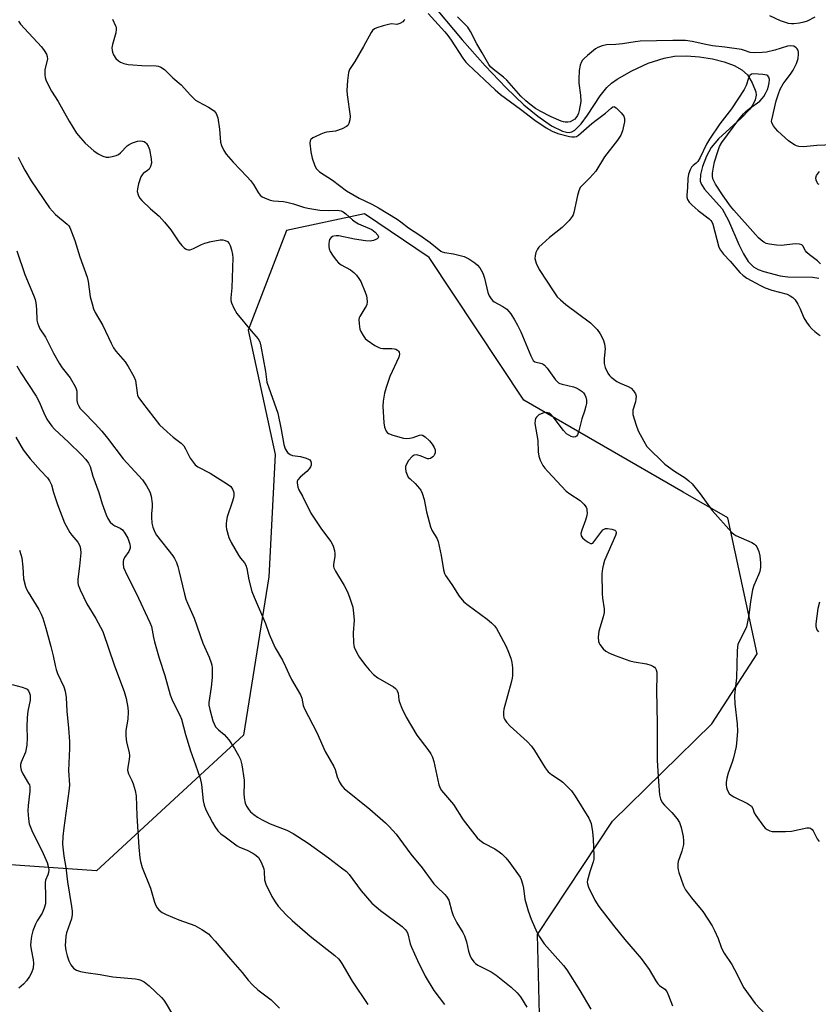
# Model space of a CAD drawing. Units: inches. Extents: x 1291764 to 1297764, y 533449 to 537450.
# Drawn here: x 1295420 to 1295680, y 535641 to 535961 of the extents above; entities that cross this region are included whole.
import ezdxf

# ---------------------------------------------------------------- set-up
doc = ezdxf.new("R2010")
doc.units = ezdxf.units.IN
doc.header["$MEASUREMENT"] = 0
for name, color, linetype in [('HYDRO-Single Line Stream', 4, 'Continuous'), ('NTRL-Trees', 3, 'Continuous'), ('Undefined', 1, 'Continuous')]:
    doc.layers.add(name, color=color, linetype=linetype)

msp = doc.modelspace()

# ---------------------------------------------------------------- linework, layer by layer
at = {"layer": 'HYDRO-Single Line Stream'}
msp.add_lwpolyline([(1295553.22, 535966.99), (1295563.99, 535954.22), (1295571.51, 535945.7), (1295578.28, 535938.56), (1295584.03, 535933.12), (1295588.61, 535929.36), (1295593.06, 535926.29), (1295596.59, 535924.51), (1295597.96, 535924.13), (1295598.9, 535924.08), (1295599.63, 535924.26), (1295600.63, 535924.82), (1295602.68, 535926.87), (1295604.79, 535929.74), (1295608.91, 535936.02), (1295611.07, 535938.71), (1295612.62, 535940.09), (1295614.47, 535941.45), (1295619.14, 535944.18), (1295624.51, 535946.6), (1295629.73, 535948.3), (1295633.07, 535948.85), (1295636.99, 535948.98), (1295641.22, 535948.7), (1295645.47, 535948.03), (1295649.18, 535947.09), (1295652.48, 535945.83), (1295654.95, 535944.43), (1295656.76, 535942.8), (1295658.33, 535940.21), (1295659.48, 535937.35), (1295659.6, 535936.17), (1295659.29, 535934.66), (1295658.54, 535933.12), (1295657.43, 535931.56), (1295654.78, 535928.73), (1295647.38, 535921.97), (1295645, 535919.16), (1295643.5, 535916.38), (1295642.17, 535913.02), (1295641.5, 535910.41), (1295641.43, 535908.27), (1295641.8, 535907.16), (1295642.79, 535905.66), (1295648.54, 535899.25), (1295650.64, 535895.47), (1295654.02, 535887.66), (1295655.48, 535884.66), (1295657.05, 535882.15), (1295658.79, 535880.37), (1295660.26, 535879.56), (1295662.15, 535878.81), (1295667.39, 535877.42), (1295669.93, 535877.17), (1295677.91, 535876.98), (1295679.97, 535876.68)], dxfattribs=at)
at = {"layer": 'NTRL-Trees'}
msp.add_polyline3d([(1295589.57, 535619.9, 0), (1295588.47, 535663.23, 0), (1295612.88, 535700.09, 0), (1295645.26, 535731.75, 0), (1295659.99, 535754.56, 0), (1295650.42, 535798.73, 0), (1295635.92, 535807.09, 0), (1295584.03, 535837.03, 0), (1295553.25, 535883.38, 0), (1295532.26, 535897.61, 0), (1295506.88, 535892.21, 0), (1295494.37, 535859.82, 0), (1295503.2, 535819.34, 0), (1295501.11, 535779.52, 0), (1295492.9, 535728.06, 0), (1295445.05, 535683.9, 0), (1295361.14, 535689.79, 0)], dxfattribs=at)
at = {"layer": 'Undefined'}
for points, elevation in [([(1295450.24, 535960.9), (1295451.27, 535958.81), (1295451.43, 535958.28), (1295451.5, 535957.57), (1295451.3, 535956.44), (1295450.22, 535952.74), (1295450.09, 535951.57), (1295450.11, 535950.7), (1295450.23, 535950.15), (1295450.56, 535949.36), (1295451.33, 535948.15), (1295452.18, 535947.39), (1295452.91, 535946.96), (1295453.98, 535946.56), (1295455.38, 535946.2), (1295456.84, 535946.03), (1295459.78, 535945.85), (1295464.43, 535945.73), (1295465.27, 535945.62), (1295466.02, 535945.34), (1295467.15, 535944.57), (1295469.87, 535941.86), (1295472.56, 535939.61), (1295475.6, 535936.25), (1295477.28, 535934.61), (1295478.22, 535934), (1295481.51, 535932.36), (1295483.29, 535931.08), (1295483.96, 535930.29), (1295484.49, 535928.86), (1295485.09, 535925.11), (1295485.34, 535920.91), (1295485.67, 535919.81), (1295486.43, 535918.21), (1295487.24, 535917.01), (1295489.49, 535914.38), (1295494.04, 535909.68), (1295495.15, 535908.42), (1295496.13, 535907.11), (1295497.6, 535904.58), (1295498.29, 535903.68), (1295498.95, 535903.19), (1295499.69, 535902.8), (1295501.52, 535902.07), (1295502.66, 535901.89), (1295505.85, 535901.63), (1295506.97, 535901.42), (1295509.19, 535900.85), (1295512.42, 535899.76), (1295513.84, 535899.41), (1295517.69, 535898.86), (1295520.38, 535898.71), (1295523.33, 535898.81), (1295524.6, 535898.56), (1295525.29, 535898.24), (1295526.15, 535897.65), (1295528.3, 535895.68), (1295529.22, 535894.97), (1295530.25, 535894.42), (1295534.61, 535892.52), (1295535.74, 535891.67), (1295536.6, 535890.7), (1295536.75, 535890.13), (1295536.64, 535889.81), (1295536.38, 535889.51), (1295535.95, 535889.25), (1295535.19, 535888.96), (1295534.06, 535888.78), (1295532.56, 535888.89), (1295528.98, 535889.41), (1295523.89, 535890.43), (1295523.04, 535890.49), (1295522.27, 535890.39), (1295521.79, 535890.21), (1295521.4, 535889.96), (1295520.88, 535889.23), (1295520.73, 535888.72), (1295520.64, 535887.87), (1295520.65, 535887.02), (1295520.78, 535886.19), (1295521.11, 535885.41), (1295521.87, 535884.19), (1295523.02, 535882.52), (1295523.76, 535881.67), (1295524.67, 535881.04), (1295527.64, 535879.37), (1295528.81, 535878.51), (1295529.61, 535877.71), (1295530.43, 535876.6), (1295531, 535875.63), (1295532.46, 535872.1), (1295532.85, 535871), (1295533.03, 535870.15), (1295533.06, 535869.01), (1295532.95, 535868.17), (1295532.78, 535867.64), (1295532.39, 535866.89), (1295530.69, 535864.28), (1295530.49, 535863.77), (1295530.4, 535863.23), (1295530.45, 535861.82), (1295530.72, 535860.11), (1295531.03, 535859.3), (1295531.77, 535858.03), (1295532.49, 535857.1), (1295533.15, 535856.53), (1295535.59, 535854.84), (1295536.86, 535854.1), (1295537.39, 535853.9), (1295538.22, 535853.78), (1295541.17, 535853.83), (1295542.03, 535853.76), (1295542.47, 535853.63), (1295543.02, 535853.3), (1295543.33, 535852.96), (1295543.52, 535852.58), (1295543.6, 535851.94), (1295543.38, 535851), (1295540.43, 535844.66), (1295539.26, 535841.16), (1295538.73, 535839.24), (1295538.34, 535836.73), (1295538.21, 535835.03), (1295538.47, 535829.68), (1295538.73, 535828.23), (1295539.3, 535826.92), (1295539.64, 535826.5), (1295540.08, 535826.2), (1295541.44, 535825.68), (1295544.89, 535824.69), (1295545.76, 535824.56), (1295546.93, 535824.63), (1295548.08, 535824.88), (1295550.14, 535825.65), (1295550.63, 535825.69), (1295551.09, 535825.59), (1295551.95, 535825.05), (1295553.37, 535823.75), (1295554.29, 535822.71), (1295554.94, 535821.63), (1295555.17, 535820.91), (1295555.22, 535820.46), (1295555.17, 535819.86), (1295555.04, 535819.38), (1295554.82, 535818.93), (1295554.51, 535818.56), (1295553.67, 535818.06), (1295553.21, 535817.94), (1295552.73, 535817.97), (1295550.7, 535818.81), (1295549.21, 535819.19), (1295548.36, 535819.15), (1295547.7, 535818.74), (1295546.56, 535817.44), (1295545.85, 535816.19), (1295545.61, 535815.39), (1295545.55, 535814.84), (1295545.72, 535813.77), (1295546.1, 535812.72), (1295546.49, 535812), (1295547.04, 535811.39), (1295548.74, 535809.89), (1295549.51, 535809.08), (1295550.51, 535807.74), (1295551.02, 535806.73), (1295551.6, 535804.75), (1295552.37, 535800.73), (1295553.68, 535795.86), (1295554.25, 535794.56), (1295555.81, 535792.12), (1295556.21, 535791.08), (1295557.14, 535786.47), (1295557.94, 535781.79), (1295558.25, 535780.66), (1295558.59, 535779.96), (1295560.6, 535777.08), (1295563.05, 535773.32), (1295564.56, 535771.47), (1295565.91, 535770.34), (1295572.18, 535765.75), (1295573.5, 535764.62), (1295574.5, 535763.61), (1295575.14, 535762.78), (1295575.87, 535761.52), (1295578.16, 535757.14), (1295578.88, 535755.55), (1295579.8, 535753.11), (1295580.2, 535751.73), (1295580.34, 535750.01), (1295580.33, 535747.42), (1295580.24, 535746.57), (1295579.92, 535745.17), (1295577.53, 535736.51), (1295577.44, 535735.66), (1295577.45, 535734.54), (1295577.58, 535733.73), (1295577.77, 535733.22), (1295578.41, 535732.27), (1295579.59, 535730.94), (1295585.18, 535725.96), (1295586.57, 535724.48), (1295587.57, 535723.08), (1295591.02, 535717.43), (1295591.97, 535716.13), (1295593.02, 535715.24), (1295595.83, 535713.47), (1295596.71, 535712.83), (1295598.16, 535711.41), (1295599.53, 535709.92), (1295600.74, 535708.25), (1295605.17, 535701.11), (1295605.67, 535700.13), (1295605.95, 535699.37), (1295606.43, 535696.59), (1295606.64, 535694.28), (1295606.83, 535688.78), (1295606.79, 535687.69), (1295606.65, 535686.88), (1295605.49, 535683.64), (1295604.74, 535680.85), (1295604.69, 535680.29), (1295604.73, 535679.75), (1295605.09, 535678.67), (1295607.12, 535674.44), (1295608.48, 535672.36), (1295613.24, 535666.14), (1295616.86, 535661.62), (1295622.24, 535655.4), (1295624.8, 535651.85), (1295627.02, 535648.17), (1295627.67, 535647.24), (1295628.23, 535646.66), (1295629.93, 535645.44), (1295630.52, 535644.69), (1295631.13, 535643.36), (1295632.39, 535640.01)], 472), ([(1295545.26, 535960.8), (1295545.18, 535960.6), (1295544.68, 535960.08), (1295543.74, 535959.5), (1295542.72, 535959.17), (1295541.07, 535959.36), (1295540.52, 535959.32), (1295538.26, 535958.74), (1295536.29, 535958.09), (1295535.51, 535957.75), (1295534.86, 535957.26), (1295534.38, 535956.61), (1295531.92, 535952.05), (1295529.06, 535947.21), (1295527.39, 535944.58), (1295526.99, 535943.56), (1295526.66, 535940.95), (1295526.44, 535937.72), (1295526.57, 535936.28), (1295527.52, 535929.37), (1295527.51, 535928.24), (1295527.18, 535926.99), (1295526.81, 535926.36), (1295526.42, 535926.02), (1295524.94, 535925.27), (1295522.8, 535924.52), (1295519.91, 535924.19), (1295519.06, 535924), (1295517.99, 535923.58), (1295516.16, 535922.7), (1295515.42, 535922.29), (1295514.82, 535921.81), (1295514.59, 535921.39), (1295514.5, 535920.61), (1295514.77, 535917.73), (1295515.2, 535915.72), (1295516.04, 535913.2), (1295516.63, 535912.25), (1295517.61, 535911.25), (1295521.87, 535908.62), (1295526.42, 535905.12), (1295530.5, 535902.71), (1295534.62, 535900.71), (1295536.79, 535899.57), (1295542.86, 535895.9), (1295544.1, 535895.06), (1295546.57, 535893.08), (1295550.28, 535890.64), (1295553.58, 535888.31), (1295557.07, 535885.47), (1295557.53, 535885.22), (1295558.24, 535884.99), (1295561.14, 535884.62), (1295564.6, 535883.7), (1295566.2, 535882.97), (1295568.16, 535881.7), (1295568.97, 535880.91), (1295569.7, 535880.04), (1295570.2, 535879.35), (1295570.74, 535878.35), (1295571.31, 535876.71), (1295572.36, 535872.08), (1295572.81, 535871), (1295573.43, 535870.01), (1295573.98, 535869.34), (1295574.42, 535868.97), (1295577.26, 535867.5), (1295578.51, 535866.59), (1295579.8, 535865.09), (1295581.02, 535863.16), (1295581.99, 535861.44), (1295583.08, 535859.19), (1295586.32, 535851.44), (1295587.11, 535849.93), (1295587.69, 535849.44), (1295589.95, 535848.9), (1295590.39, 535848.72), (1295590.8, 535848.41), (1295591.68, 535847.4), (1295594.34, 535843.68), (1295594.88, 535843.05), (1295595.3, 535842.7), (1295595.77, 535842.45), (1295596.56, 535842.17), (1295600.22, 535841.33), (1295601.05, 535841.02), (1295602.09, 535840.46), (1295603.07, 535839.79), (1295603.5, 535839.4), (1295603.94, 535838.78), (1295604.25, 535838.03), (1295604.42, 535836.98), (1295604.42, 535835.91), (1295604.27, 535835.07), (1295603.79, 535833.42), (1295602.94, 535830.98), (1295601.99, 535827.06), (1295601.47, 535825.75), (1295601.2, 535825.33), (1295600.87, 535825.05), (1295600.2, 535825.01), (1295599.44, 535825.23), (1295598.66, 535825.58), (1295597.96, 535826.06), (1295596.98, 535827.15), (1295593.56, 535831.61), (1295592.98, 535832.25), (1295592.33, 535832.75), (1295591.41, 535832.98), (1295590.52, 535832.88), (1295589.73, 535832.59), (1295588.99, 535832.2), (1295588.16, 535831.53), (1295587.88, 535831.07), (1295587.7, 535830.54), (1295587.62, 535829.42), (1295588.59, 535823.93), (1295588.73, 535820.26), (1295588.91, 535818.84), (1295589.35, 535817.52), (1295590.24, 535815.8), (1295590.86, 535814.88), (1295591.82, 535813.78), (1295597.88, 535807.41), (1295599, 535806.53), (1295602.33, 535804.38), (1295603.62, 535803.15), (1295604.31, 535802.22), (1295604.51, 535801.72), (1295604.6, 535801.18), (1295604.62, 535800.35), (1295604.53, 535799.5), (1295604.12, 535797.96), (1295602.92, 535794.71), (1295602.64, 535793.66), (1295602.71, 535792.92), (1295603.17, 535792.27), (1295604.05, 535791.5), (1295605, 535790.81), (1295605.7, 535790.43), (1295606.13, 535790.38), (1295606.52, 535790.56), (1295606.88, 535790.91), (1295609.4, 535794.44), (1295609.77, 535794.82), (1295610.17, 535795.09), (1295610.66, 535795.24), (1295611.22, 535795.27), (1295612.67, 535795.11), (1295613.67, 535794.76), (1295614, 535794.42), (1295614.09, 535794.22), (1295614.1, 535793.75), (1295613.87, 535792.96), (1295610.35, 535784.82), (1295609.95, 535783.72), (1295609.6, 535782.28), (1295609.48, 535780.54), (1295609.5, 535774.14), (1295609.63, 535772.67), (1295610.15, 535769.12), (1295610.19, 535767.95), (1295609.9, 535766.57), (1295608.5, 535761.9), (1295608.29, 535759.91), (1295608.35, 535758.53), (1295608.51, 535758.01), (1295608.79, 535757.52), (1295609.87, 535756.17), (1295610.73, 535755.43), (1295611.95, 535754.75), (1295613.74, 535753.97), (1295618.57, 535752.24), (1295619.99, 535751.91), (1295624, 535751.22), (1295625.34, 535750.83), (1295626.07, 535750.49), (1295626.51, 535750.17), (1295626.87, 535749.76), (1295627.1, 535749.31), (1295627.27, 535748.6), (1295627.35, 535747.52), (1295627.24, 535742.54), (1295627.41, 535731.87), (1295627.47, 535719.79), (1295627.85, 535712.96), (1295628.24, 535708.67), (1295628.53, 535707.32), (1295629.09, 535706.2), (1295629.82, 535705.34), (1295632.25, 535702.89), (1295633.98, 535700.87), (1295634.66, 535699.66), (1295635.2, 535698), (1295635.85, 535695.12), (1295635.98, 535693.64), (1295635.96, 535692.45), (1295635.49, 535690.34), (1295634.29, 535687.02), (1295634.14, 535686.18), (1295634.13, 535685.06), (1295634.24, 535684.22), (1295634.45, 535683.4), (1295635.96, 535679.06), (1295636.68, 535677.81), (1295638.56, 535675.19), (1295642.31, 535670.73), (1295645.29, 535666.05), (1295646.1, 535664.51), (1295647.31, 535661.89), (1295648.28, 535659.07), (1295648.7, 535658.1), (1295649.27, 535657.12), (1295651.68, 535653.5), (1295653.45, 535650.17), (1295655.05, 535646.89), (1295655.62, 535645.91), (1295659.28, 535640.75), (1295664.31, 535635.43)], 470), ([(1295552.93, 535962.73), (1295558.38, 535956.85), (1295559.39, 535955.63), (1295560.43, 535954.14), (1295564.18, 535948.28), (1295565.14, 535946.99), (1295565.9, 535946.16), (1295574.71, 535937.99), (1295576.46, 535936.47), (1295582.93, 535931.69), (1295587.65, 535928.07), (1295591.28, 535925.58), (1295593.32, 535924.47), (1295595.14, 535923.78), (1295598.9, 535922.78), (1295599.72, 535922.63), (1295600.52, 535922.61), (1295601.17, 535922.78), (1295601.85, 535923.18), (1295606.21, 535927.02), (1295607.56, 535928.09), (1295610.66, 535930.35), (1295612.45, 535932.02), (1295612.99, 535932.41), (1295613.35, 535932.51), (1295613.55, 535932.47), (1295614.14, 535932.1), (1295615.7, 535930.48), (1295616.55, 535929.36), (1295616.81, 535928.62), (1295616.75, 535927.51), (1295616.15, 535924.61), (1295615.66, 535923.25), (1295614.5, 535921.56), (1295610.3, 535916.14), (1295607.46, 535911.48), (1295605.53, 535909.37), (1295603.09, 535906.99), (1295602.43, 535906.14), (1295602, 535905.14), (1295601.51, 535903.55), (1295600.35, 535898.09), (1295600.09, 535897.26), (1295599.83, 535896.76), (1295598.76, 535895.43), (1295596.55, 535893.12), (1295592.43, 535889.89), (1295590.02, 535887.78), (1295588.98, 535886.78), (1295588.47, 535886.09), (1295588.01, 535885.05), (1295587.7, 535883.96), (1295587.66, 535883.14), (1295588.1, 535881.55), (1295589, 535879.48), (1295593.77, 535872.21), (1295594.92, 535870.67), (1295595.94, 535869.66), (1295597.74, 535868.15), (1295605.69, 535862.14), (1295607.91, 535859.98), (1295608.92, 535858.58), (1295609.87, 535856.77), (1295610.28, 535855.39), (1295610.47, 535853.72), (1295610.14, 535850.56), (1295610.21, 535848.96), (1295610.54, 535847.63), (1295611.42, 535845.76), (1295611.88, 535845.06), (1295612.43, 535844.48), (1295614.34, 535843.07), (1295615.37, 535842.5), (1295618.04, 535841.44), (1295618.94, 535840.92), (1295619.77, 535840.1), (1295620.39, 535839.13), (1295620.56, 535838.37), (1295620.51, 535837.33), (1295620.35, 535836.52), (1295619.53, 535833.79), (1295619.47, 535833.25), (1295619.56, 535832.39), (1295620.48, 535829.25), (1295621.25, 535826.99), (1295623.04, 535823.67), (1295624.12, 535821.96), (1295629.91, 535816.18), (1295633.07, 535813.93), (1295636.56, 535811.74), (1295637.7, 535810.8), (1295638.77, 535809.77), (1295641.44, 535806.6), (1295645.35, 535801.09), (1295651.67, 535793.96), (1295652.33, 535793.44), (1295653.05, 535793.02), (1295658.18, 535790.68), (1295659.11, 535790.14), (1295659.49, 535789.78), (1295659.8, 535789.33), (1295660.52, 535787.79), (1295660.86, 535786.4), (1295661.06, 535784.12), (1295661.02, 535782.67), (1295660.79, 535781.26), (1295660.44, 535780.18), (1295658.9, 535776.72), (1295658.43, 535775.34), (1295657.8, 535771.54), (1295657.24, 535767.06), (1295656.45, 535763.33), (1295655.77, 535761.69), (1295654.01, 535758.34), (1295653.71, 535757.57), (1295653.52, 535756.76), (1295653.42, 535755.35), (1295653.25, 535746.68), (1295652.67, 535742), (1295652.59, 535740.82), (1295652.72, 535738.22), (1295653.5, 535731.79), (1295653.51, 535729.31), (1295653.36, 535726.69), (1295653.12, 535724.35), (1295652.29, 535720.64), (1295651.87, 535719.24), (1295650.5, 535715.7), (1295650.08, 535714.06), (1295649.88, 535712.68), (1295649.84, 535711.86), (1295649.97, 535711.05), (1295650.24, 535710.27), (1295650.88, 535709.08), (1295651.45, 535708.53), (1295652.41, 535707.98), (1295656.78, 535705.85), (1295657.51, 535705.43), (1295658.14, 535704.93), (1295658.53, 535704.26), (1295658.97, 535702.82), (1295659.49, 535701.89), (1295661.98, 535698.48), (1295662.54, 535697.86), (1295663.16, 535697.38), (1295664.08, 535696.95), (1295664.88, 535696.78), (1295669.19, 535696.69), (1295671.11, 535696.88), (1295676.07, 535697.88), (1295676.86, 535697.89), (1295677.31, 535697.77), (1295677.84, 535697.38), (1295678.17, 535696.95), (1295679.5, 535694.4), (1295680.16, 535693.53)], 468), ([(1295684.59, 535920.06), (1295679.36, 535919.79), (1295674.98, 535919.42), (1295673.56, 535919.47), (1295672.8, 535919.73), (1295672.06, 535920.1), (1295670.88, 535920.81), (1295670.18, 535921.33), (1295666.67, 535924.47), (1295665.91, 535925.33), (1295665.25, 535926.25), (1295664.75, 535927.2), (1295664.66, 535927.71), (1295664.69, 535928.24), (1295666.14, 535934.38), (1295666.87, 535936.69), (1295667.49, 535938.21), (1295668.43, 535939.87), (1295669.05, 535940.78), (1295670.83, 535943.04), (1295671.69, 535944.38), (1295672.71, 535946.48), (1295673.32, 535948.17), (1295673.45, 535949.63), (1295673.4, 535950.21), (1295673.25, 535950.75), (1295673, 535951.24), (1295672.65, 535951.65), (1295671.86, 535952.11), (1295670.86, 535952.24), (1295669.79, 535952.11), (1295665.68, 535950.85), (1295662.98, 535950.22), (1295661.58, 535950.06), (1295659.05, 535949.97), (1295657.68, 535950.14), (1295655.88, 535950.78), (1295654.87, 535951.02), (1295649.42, 535951.8), (1295645.46, 535952.24), (1295643.23, 535952.67), (1295638.84, 535953.69), (1295636.68, 535953.94), (1295632.49, 535953.95), (1295621.91, 535953.78), (1295620.26, 535953.61), (1295616.19, 535952.89), (1295613.95, 535952.71), (1295610.94, 535952.62), (1295609.53, 535952.29), (1295608.14, 535951.75), (1295607.37, 535951.33), (1295604.72, 535949.15), (1295603.66, 535948.19), (1295603.1, 535947.56), (1295602.66, 535946.82), (1295602.33, 535946.02), (1295602.02, 535944.29), (1295601.9, 535941.45), (1295601.99, 535940.11), (1295602.5, 535936.19), (1295602.55, 535934.16), (1295602.1, 535931.23), (1295601.86, 535930.37), (1295601.5, 535929.57), (1295601.02, 535928.86), (1295600.62, 535928.46), (1295599.93, 535927.96), (1295599.18, 535927.59), (1295598.38, 535927.43), (1295597.55, 535927.42), (1295597, 535927.49), (1295596.18, 535927.74), (1295592.98, 535929.2), (1295589.37, 535931.03), (1295587.81, 535931.92), (1295585.96, 535933.25), (1295584.66, 535934.35), (1295583.08, 535935.94), (1295578.51, 535941.07), (1295577.41, 535942.04), (1295574.13, 535944.65), (1295573.25, 535945.44), (1295572.69, 535946.14), (1295572.22, 535946.9), (1295570.48, 535950.03), (1295568.77, 535952.9), (1295566.76, 535956.9), (1295565.8, 535958.3), (1295562.44, 535961.66)], 468), ([(1295678.76, 535961.58), (1295676.23, 535960.32), (1295675.15, 535959.97), (1295673.76, 535959.65), (1295671.84, 535959.37), (1295671.08, 535959.39), (1295670.2, 535959.53), (1295667.53, 535960.43), (1295664.06, 535962.02)], 470), ([(1295419.67, 535960.27), (1295420.31, 535959.35), (1295421.59, 535957.87), (1295427.2, 535951.94), (1295428.05, 535950.78), (1295428.75, 535949.52), (1295429.04, 535948.75), (1295429.09, 535947.95), (1295428.3, 535944.55), (1295428.25, 535942.85), (1295428.33, 535942), (1295428.53, 535941.18), (1295429.42, 535939.32), (1295430.43, 535937.51), (1295432.58, 535934.1), (1295436.14, 535927.73), (1295438.58, 535923.82), (1295439.86, 535922.29), (1295441.42, 535920.62), (1295444.22, 535918.15), (1295445.61, 535917.13), (1295447.16, 535916.42), (1295448.24, 535916.09), (1295449.06, 535916.05), (1295450.16, 535916.22), (1295451.51, 535916.57), (1295452.24, 535916.91), (1295452.88, 535917.45), (1295455.06, 535919.72), (1295455.74, 535920.2), (1295456.77, 535920.67), (1295458.41, 535921.2), (1295459.5, 535921.37), (1295460.04, 535921.3), (1295460.55, 535921.13), (1295461.01, 535920.86), (1295461.36, 535920.51), (1295461.91, 535919.64), (1295462.27, 535918.58), (1295462.88, 535915.46), (1295462.92, 535914.07), (1295462.66, 535913.03), (1295462.15, 535912.12), (1295461.63, 535911.67), (1295460.2, 535910.72), (1295459.87, 535910.34), (1295459.49, 535909.6), (1295458.77, 535907.4), (1295458.35, 535905.71), (1295458.32, 535904.88), (1295458.59, 535903.81), (1295459.08, 535902.8), (1295459.82, 535901.91), (1295462.64, 535899.28), (1295465.45, 535896.84), (1295467.22, 535894.92), (1295469.26, 535892.46), (1295471.85, 535888.48), (1295472.77, 535887.36), (1295473.55, 535886.55), (1295473.98, 535886.22), (1295474.46, 535886), (1295474.99, 535885.92), (1295475.54, 535885.96), (1295476.62, 535886.33), (1295479.26, 535887.69), (1295480.35, 535888.12), (1295482.36, 535888.6), (1295485.26, 535889.14), (1295486.11, 535889.15), (1295486.91, 535888.95), (1295487.63, 535888.58), (1295488.18, 535888.02), (1295488.53, 535887.27), (1295488.95, 535885.86), (1295489.28, 535884.42), (1295489.4, 535883.26), (1295489.04, 535873.53), (1295488.77, 535870.29), (1295488.78, 535869.48), (1295488.92, 535868.69), (1295489.7, 535866.9), (1295490.74, 535865.2), (1295495.38, 535859.57), (1295497.66, 535856.96), (1295498.21, 535856.01), (1295498.56, 535854.58), (1295499.99, 535846.34), (1295500.48, 535842.84), (1295504, 535832.74), (1295505.09, 535827.53), (1295506.01, 535822.6), (1295506.43, 535821.23), (1295507.21, 535820.04), (1295508.02, 535819.31), (1295508.79, 535819.04), (1295511.4, 535818.67), (1295513.31, 535818.17), (1295514.05, 535817.87), (1295514.46, 535817.61), (1295514.81, 535817.04), (1295514.89, 535816.58), (1295514.86, 535815.85), (1295514.7, 535815.36), (1295514.27, 535814.66), (1295513.48, 535813.83), (1295511.27, 535811.94), (1295510.57, 535811.13), (1295510.38, 535810.64), (1295510.33, 535810.1), (1295510.53, 535808.68), (1295510.83, 535807.86), (1295512.02, 535805.81), (1295514.81, 535800.25), (1295518.27, 535795.07), (1295521.28, 535791.06), (1295521.7, 535790.3), (1295522.02, 535789.5), (1295522.43, 535788.12), (1295522.62, 535787), (1295522.56, 535786.17), (1295522.15, 535783.65), (1295522.18, 535782.93), (1295522.3, 535782.44), (1295522.8, 535781.4), (1295525.62, 535776.69), (1295526.68, 535774.73), (1295527.51, 535772.58), (1295528.39, 535769.73), (1295528.68, 535767.75), (1295528.87, 535765.47), (1295528.57, 535761.34), (1295528.62, 535758.07), (1295528.74, 535757.2), (1295528.9, 535756.65), (1295529.73, 535754.8), (1295530.61, 535753.34), (1295532.64, 535750.61), (1295533.76, 535749.29), (1295535.18, 535747.8), (1295536.58, 535746.76), (1295541.68, 535743.81), (1295542.35, 535743.29), (1295542.68, 535742.89), (1295542.91, 535742.44), (1295543.14, 535741.71), (1295543.39, 535739.57), (1295543.6, 535738.75), (1295544.38, 535736.84), (1295545.76, 535733.9), (1295549.24, 535728.1), (1295552.84, 535723.43), (1295553.8, 535721.97), (1295554.34, 535720.95), (1295554.76, 535719.55), (1295556.46, 535711.91), (1295556.84, 535710.85), (1295557.3, 535710.12), (1295561.19, 535705.53), (1295564.34, 535700.48), (1295568.91, 535694.71), (1295569.72, 535693.93), (1295571.02, 535692.96), (1295574.64, 535691.08), (1295576.06, 535690.15), (1295576.95, 535689.42), (1295578.21, 535688.15), (1295579.17, 535687.01), (1295582.84, 535681.93), (1295583.24, 535681.15), (1295583.66, 535679.76), (1295583.95, 535678.32), (1295584.43, 535674.77), (1295585.51, 535670.91), (1295586.41, 535668.19), (1295588.25, 535663.96), (1295589.13, 535662.43), (1295590.7, 535660.25), (1295596.99, 535653.14), (1295598.09, 535651.76), (1295602.3, 535645.07), (1295605.85, 535638.96)], 474), ([(1295680.59, 535881.35), (1295679.54, 535882.34), (1295677.01, 535884.24), (1295676.16, 535884.99), (1295675.68, 535885.59), (1295674.8, 535887.16), (1295674.48, 535887.53), (1295673.77, 535887.8), (1295672.34, 535887.89), (1295667.91, 535887.34), (1295666.21, 535887.39), (1295663.96, 535887.72), (1295662.88, 535887.98), (1295662.14, 535888.36), (1295661.23, 535889.04), (1295660.38, 535889.81), (1295659.37, 535890.87), (1295652.33, 535898.77), (1295651.26, 535900.14), (1295648.89, 535903.49), (1295646.36, 535907.31), (1295645.81, 535908.3), (1295645.57, 535909.03), (1295645.43, 535910.03), (1295645.47, 535910.87), (1295645.77, 535912.83), (1295646.11, 535914.5), (1295647.13, 535917.85), (1295647.73, 535919.49), (1295648.49, 535920.8), (1295650.29, 535923.32), (1295653.99, 535928.25), (1295655.55, 535930.17), (1295656.33, 535930.97), (1295657.43, 535931.91), (1295660.78, 535934.31), (1295661.56, 535935.08), (1295662.08, 535935.74), (1295662.66, 535936.75), (1295663.28, 535938.09), (1295663.61, 535939.12), (1295663.84, 535940.2), (1295663.92, 535941.32), (1295663.8, 535942.08), (1295663.46, 535942.55), (1295663.07, 535942.75), (1295661.82, 535942.97), (1295658.75, 535943.1), (1295658.06, 535942.99), (1295657.56, 535942.59), (1295657.11, 535941.7), (1295656.39, 535939.31), (1295655.71, 535938.05), (1295651.59, 535931.77), (1295647.86, 535926.86), (1295644.46, 535921.93), (1295643.52, 535920.32), (1295641.41, 535915.93), (1295640.7, 535914.67), (1295640.16, 535914.06), (1295639.15, 535913.32), (1295638.64, 535912.85), (1295638.11, 535911.92), (1295637.67, 535910.53), (1295637.44, 535909.09), (1295637.31, 535906.22), (1295637.04, 535903.64), (1295637.09, 535903.06), (1295637.32, 535902.23), (1295637.86, 535901.36), (1295638.76, 535900.44), (1295640.77, 535898.72), (1295644.31, 535895.99), (1295644.91, 535895.44), (1295645.23, 535895.03), (1295645.53, 535894.3), (1295647.52, 535886.78), (1295647.98, 535885.8), (1295648.99, 535884.5), (1295651.16, 535882.24), (1295654.28, 535878.52), (1295655.3, 535877.62), (1295656.61, 535876.7), (1295660.8, 535874.43), (1295662.6, 535873.55), (1295664.78, 535872.78), (1295669.67, 535871.48), (1295670.66, 535871), (1295671.55, 535870.38), (1295672.29, 535869.6), (1295673.16, 535868.19), (1295673.92, 535866.7), (1295675.12, 535863.83), (1295676, 535862.37), (1295676.84, 535861.23), (1295677.7, 535860.27), (1295678.69, 535859.36), (1295679.79, 535858.49), (1295680.48, 535858.02)], 466), ([(1295419.6, 535916.08), (1295420.72, 535913.69), (1295421.72, 535911.87), (1295423.82, 535908.31), (1295429.72, 535899.54), (1295431.68, 535897.39), (1295435.54, 535894.31), (1295436.04, 535893.77), (1295436.42, 535893.13), (1295438, 535888.97), (1295439.68, 535883.62), (1295442.05, 535877.02), (1295442.34, 535875.59), (1295443.02, 535870.66), (1295443.6, 535868.39), (1295444.13, 535866.72), (1295444.68, 535865.58), (1295447.15, 535861.34), (1295449.82, 535855.52), (1295450.59, 535854.03), (1295451.4, 535852.92), (1295454.4, 535849.45), (1295455.34, 535847.98), (1295457.23, 535844.7), (1295457.76, 535843.37), (1295458.25, 535839.35), (1295458.45, 535838.58), (1295458.81, 535837.82), (1295460, 535836.15), (1295465.58, 535829.03), (1295468.1, 535826.7), (1295470.05, 535825.02), (1295472.62, 535822.99), (1295473.45, 535822.17), (1295474.04, 535821.22), (1295475.56, 535818.19), (1295476.48, 535816.82), (1295477.17, 535815.99), (1295478.05, 535815.32), (1295481.99, 535813.24), (1295487.72, 535809.72), (1295488.74, 535808.89), (1295489.28, 535808.05), (1295489.58, 535807.29), (1295489.69, 535806.76), (1295489.71, 535805.99), (1295489.61, 535805.2), (1295489.23, 535803.81), (1295487.6, 535799.02), (1295487.36, 535797.9), (1295487.23, 535796.78), (1295487.22, 535795.94), (1295487.35, 535795.1), (1295488.15, 535792.33), (1295488.87, 535790.74), (1295491.22, 535786.64), (1295491.87, 535785.67), (1295493.2, 535784.08), (1295493.67, 535783.32), (1295493.98, 535782.27), (1295494.62, 535778.59), (1295495.56, 535774.84), (1295496.31, 535772.97), (1295500.06, 535764.42), (1295501.25, 535760.88), (1295502.28, 535758.39), (1295503.17, 535756.51), (1295505.61, 535752.5), (1295506.58, 535750.42), (1295507.61, 535747.98), (1295508.52, 535746.16), (1295511.46, 535741.14), (1295511.81, 535740.14), (1295512.33, 535737.69), (1295512.7, 535736.62), (1295516.7, 535728.89), (1295519.48, 535722.74), (1295522.3, 535717.89), (1295522.66, 535716.92), (1295523.29, 535714.52), (1295524.1, 535712.73), (1295524.84, 535711.55), (1295525.65, 535710.72), (1295534.02, 535703.95), (1295539.05, 535699.57), (1295540.3, 535698.38), (1295542.5, 535695.84), (1295547.33, 535689.31), (1295551.04, 535684.86), (1295554.79, 535679.74), (1295555.77, 535678.69), (1295558.35, 535676.28), (1295558.93, 535675.62), (1295559.61, 535674.37), (1295560.6, 535670.74), (1295561.12, 535669.39), (1295562.29, 535667.04), (1295564.2, 535663.87), (1295564.71, 535662.83), (1295565.43, 535660.86), (1295566.11, 535657.86), (1295566.53, 535656.51), (1295566.98, 535655.49), (1295567.8, 535654.34), (1295568.39, 535653.77), (1295569.07, 535653.3), (1295573.41, 535651.06), (1295575.11, 535649.96), (1295579.96, 535646.14), (1295581.86, 535644.3), (1295582.97, 535642.99), (1295585.01, 535639.58)], 476), ([(1295680.17, 535907.15), (1295679.73, 535907.41), (1295679.42, 535907.81), (1295679.12, 535908.56), (1295679.02, 535909.36), (1295679.25, 535910.1), (1295680.28, 535911.42)], 468), ([(1295419.12, 535885.55), (1295421.77, 535877.89), (1295424.58, 535871.13), (1295425.08, 535869.76), (1295425.33, 535868.63), (1295425.57, 535866.61), (1295425.7, 535863.01), (1295425.88, 535862.17), (1295426.17, 535861.33), (1295426.68, 535860.27), (1295428.46, 535857.55), (1295431.08, 535852.31), (1295432.96, 535849.03), (1295433.94, 535847.57), (1295436.51, 535844.26), (1295438.15, 535841.5), (1295438.46, 535840.73), (1295438.62, 535839.99), (1295438.71, 535838.95), (1295438.71, 535836.93), (1295438.91, 535835.94), (1295439.19, 535835.23), (1295439.8, 535834.33), (1295440.72, 535833.28), (1295444.67, 535829.28), (1295446.79, 535826.89), (1295448.63, 535824.65), (1295453.71, 535817.96), (1295457.58, 535813.84), (1295459.99, 535811.06), (1295461.32, 535809.2), (1295462.46, 535807.21), (1295462.86, 535805.8), (1295463.2, 535803.44), (1295463.2, 535802.29), (1295462.95, 535800.03), (1295462.91, 535798.92), (1295463.06, 535797.02), (1295463.4, 535795.69), (1295464.05, 535794.13), (1295464.62, 535793.15), (1295469.86, 535786.37), (1295470.39, 535785.54), (1295471.03, 535784.22), (1295471.52, 535782.94), (1295471.89, 535781.67), (1295473.7, 535773.88), (1295474.16, 535772.28), (1295474.66, 535771), (1295476.84, 535766.14), (1295479.61, 535757.98), (1295481.68, 535753.39), (1295482.36, 535751.58), (1295482.55, 535750.78), (1295482.63, 535749.92), (1295482.65, 535746.8), (1295482.39, 535743.72), (1295481.59, 535738.69), (1295481.6, 535737.83), (1295481.88, 535736.43), (1295482.9, 535732.74), (1295483.3, 535731.74), (1295483.8, 535730.8), (1295484.69, 535729.81), (1295486.63, 535728.25), (1295488.11, 535726.51), (1295489.99, 535723.7), (1295491.28, 535721.42), (1295491.91, 535720.12), (1295492.35, 535718.42), (1295493.09, 535713.41), (1295493.11, 535712.25), (1295492.95, 535709.08), (1295493.04, 535707.65), (1295493.37, 535705.99), (1295493.81, 535704.96), (1295494.45, 535704.02), (1295495.19, 535703.15), (1295496.24, 535702.25), (1295497.38, 535701.43), (1295498.91, 535700.53), (1295501.58, 535699.21), (1295507.01, 535697.16), (1295509.05, 535696.11), (1295513.95, 535692.95), (1295520.52, 535688.21), (1295524.75, 535684.96), (1295526.36, 535683.67), (1295527.28, 535682.73), (1295531.14, 535677.44), (1295534.59, 535673.44), (1295537.48, 535670.99), (1295544.48, 535665.86), (1295545.51, 535664.88), (1295545.98, 535664.21), (1295546.32, 535663.45), (1295547.11, 535660.21), (1295547.47, 535659.13), (1295549.42, 535654.82), (1295552.02, 535649.71), (1295554.74, 535645.01), (1295558.21, 535640.45)], 478), ([(1295419.18, 535848.17), (1295420.44, 535845.95), (1295425.44, 535838.28), (1295426.36, 535836.46), (1295427.88, 535832.86), (1295428.93, 535830.89), (1295429.66, 535829.7), (1295430.52, 535828.56), (1295431.42, 535827.55), (1295435.92, 535823.41), (1295440.22, 535819.24), (1295441.61, 535817.74), (1295442.48, 535816.58), (1295442.96, 535815.46), (1295443.83, 535812.3), (1295445.78, 535807.02), (1295446.89, 535803.29), (1295448.21, 535799.76), (1295448.78, 535798.48), (1295449.5, 535797.36), (1295450.32, 535796.57), (1295451.04, 535796.11), (1295452.75, 535795.4), (1295453.49, 535794.87), (1295454.32, 535793.8), (1295455.27, 535792.1), (1295455.87, 535790.17), (1295455.99, 535789.33), (1295455.97, 535788.83), (1295455.62, 535787.84), (1295454.19, 535785.86), (1295453.85, 535785.14), (1295453.74, 535784.59), (1295453.69, 535783.75), (1295453.89, 535782.63), (1295455.07, 535779.94), (1295457.97, 535774.25), (1295462.37, 535764.68), (1295462.9, 535763.38), (1295463.2, 535762.23), (1295463.58, 535759.82), (1295463.9, 535758.42), (1295465.49, 535753.06), (1295467.31, 535747.49), (1295469.06, 535741.15), (1295469.83, 535739.25), (1295472.12, 535734.58), (1295472.67, 535733.28), (1295474.04, 535728.24), (1295475.63, 535722.97), (1295477.31, 535718.46), (1295478.79, 535714.03), (1295479.21, 535712.04), (1295479.77, 535706.73), (1295480.04, 535705.29), (1295480.67, 535703.75), (1295482.77, 535699.63), (1295483.51, 535698.35), (1295484.52, 535696.98), (1295485.51, 535696.02), (1295486.86, 535694.95), (1295490.81, 535692.05), (1295491.59, 535691.62), (1295494.05, 535690.62), (1295495.92, 535689.7), (1295496.9, 535689.07), (1295497.72, 535688.29), (1295498.21, 535687.57), (1295498.61, 535686.78), (1295499.46, 535684.58), (1295499.59, 535683.76), (1295499.76, 535680.97), (1295500.19, 535679.59), (1295502.08, 535675.57), (1295503.14, 535673.89), (1295504.12, 535672.5), (1295506.72, 535669.61), (1295508.69, 535667.79), (1295514.55, 535662.69), (1295522.53, 535656.43), (1295523.79, 535655.31), (1295524.25, 535654.77), (1295524.88, 535653.81), (1295528.25, 535648.06), (1295533.36, 535640.49)], 480), ([(1295418.84, 535825.02), (1295421.25, 535820.85), (1295423.49, 535817.9), (1295426.89, 535814.1), (1295429.14, 535811.71), (1295429.82, 535810.78), (1295430.37, 535809.52), (1295431.03, 535807.04), (1295432.34, 535803.06), (1295434.63, 535797.08), (1295436.38, 535793.98), (1295437.06, 535793.06), (1295439.01, 535790.83), (1295439.62, 535789.59), (1295439.91, 535788.53), (1295439.97, 535787.4), (1295439.52, 535783.05), (1295438.94, 535778.8), (1295438.95, 535777.74), (1295439.11, 535776.96), (1295439.78, 535775.33), (1295441.91, 535770.78), (1295444.85, 535766.05), (1295447.15, 535761.77), (1295450.92, 535750.6), (1295454.1, 535742.26), (1295454.74, 535739.97), (1295455.28, 535737.07), (1295455.39, 535735.6), (1295455.22, 535733.24), (1295454.63, 535729.57), (1295454.63, 535727.81), (1295454.86, 535725.77), (1295455.67, 535722.44), (1295455.82, 535721.33), (1295455.71, 535720.2), (1295455.2, 535717.65), (1295455.13, 535716.65), (1295455.43, 535715.49), (1295456.59, 535713.28), (1295457.02, 535712.25), (1295457.62, 535710.06), (1295457.95, 535708.38), (1295458.22, 535701.85), (1295458.81, 535691.65), (1295459.11, 535688.12), (1295459.33, 535686.97), (1295459.94, 535685.02), (1295462.59, 535678.27), (1295463.98, 535673.78), (1295464.39, 535672.69), (1295464.82, 535671.94), (1295465.35, 535671.26), (1295465.97, 535670.67), (1295466.45, 535670.36), (1295467.77, 535669.73), (1295471.84, 535668), (1295477.09, 535666.17), (1295479.31, 535664.87), (1295481.44, 535663.41), (1295482.3, 535662.59), (1295483.7, 535661.05), (1295488.6, 535655.18), (1295492.4, 535650.84), (1295494.38, 535648.43), (1295495.79, 535646.89), (1295497.51, 535645.24), (1295501.92, 535641.93), (1295504.59, 535639.3)], 482), ([(1295420.04, 535788.26), (1295420.5, 535786.85), (1295420.73, 535785.69), (1295421.13, 535782.75), (1295421.34, 535778.96), (1295421.97, 535776.36), (1295422.28, 535775.53), (1295422.81, 535774.52), (1295426.28, 535768.91), (1295427.05, 535767.41), (1295427.61, 535766.12), (1295428.63, 535762.85), (1295430.2, 535756.91), (1295430.96, 535753.83), (1295431.57, 535750.69), (1295431.9, 535749.42), (1295432.38, 535748.15), (1295434.43, 535743.73), (1295434.89, 535742.39), (1295435.2, 535740.36), (1295435.41, 535735.89), (1295435.93, 535730.31), (1295436.23, 535725.97), (1295436.23, 535723.68), (1295435.93, 535716.58), (1295436.25, 535711.79), (1295436.08, 535709.9), (1295434.44, 535697.9), (1295434.16, 535695.08), (1295434.04, 535692.58), (1295434.39, 535688.75), (1295435.06, 535685.04), (1295435.65, 535680.36), (1295436.97, 535672.38), (1295437.16, 535670.79), (1295437.15, 535669.69), (1295436.94, 535668.32), (1295435.35, 535663.78), (1295435.13, 535662.69), (1295434.95, 535661.02), (1295434.92, 535659.63), (1295435.12, 535658.01), (1295435.51, 535656.34), (1295436.05, 535654.66), (1295436.72, 535653.36), (1295437.58, 535652.23), (1295438.02, 535651.91), (1295438.52, 535651.66), (1295439.91, 535651.23), (1295441.62, 535650.83), (1295446.2, 535650.19), (1295450.42, 535649.42), (1295457.71, 535648.76), (1295458.81, 535648.58), (1295459.52, 535648.36), (1295460.52, 535647.82), (1295462.17, 535646.55), (1295466.18, 535642.7), (1295466.94, 535641.83), (1295467.72, 535640.68), (1295471.2, 535634.86)], 484), ([(1295680.19, 535771.32), (1295679.7, 535769.28), (1295678.99, 535764.25), (1295679.01, 535763.38), (1295679.37, 535762.32), (1295679.86, 535761.63)], 466), ([(1295417.64, 535744.5), (1295420.92, 535743.69), (1295422.11, 535743.26), (1295422.5, 535743), (1295422.95, 535742.45), (1295423.26, 535741.77), (1295423.44, 535741.03), (1295423.52, 535740.25), (1295423.49, 535739.48), (1295422.73, 535735.88), (1295422.53, 535733.84), (1295422.35, 535730.63), (1295422.47, 535727.22), (1295422.36, 535724.76), (1295421.93, 535722.48), (1295420.6, 535719.29), (1295420.39, 535718.54), (1295420.35, 535717.78), (1295420.61, 535716.73), (1295421.13, 535715.44), (1295422.99, 535712.38), (1295423.22, 535711.89), (1295423.42, 535711.24), (1295423.42, 535709.88), (1295422.86, 535705.14), (1295422.73, 535703.45), (1295422.89, 535700.9), (1295423.15, 535699.22), (1295424.01, 535697.05), (1295427.71, 535689.56), (1295428.96, 535686.67), (1295429.47, 535685.03), (1295429.55, 535684.19), (1295429.45, 535683.37), (1295429.22, 535682.62), (1295428.5, 535680.93), (1295428.35, 535680.11), (1295428.51, 535675.46), (1295428.43, 535673.24), (1295428.09, 535671.83), (1295427.44, 535670.18), (1295425.77, 535667.66), (1295425.25, 535666.63), (1295424.4, 535664.43), (1295423.91, 535662.74), (1295423.65, 535660.99), (1295423.64, 535659.81), (1295423.81, 535658.34), (1295424.46, 535654.97), (1295424.57, 535653.86), (1295424.42, 535652.32), (1295423.9, 535650.79), (1295423.22, 535649.55), (1295422.28, 535648.14), (1295421.33, 535647.09), (1295419.85, 535645.75)], 486)]:
    msp.add_lwpolyline(points, dxfattribs=dict(at, elevation=elevation))

doc.saveas('drawing.dxf')
